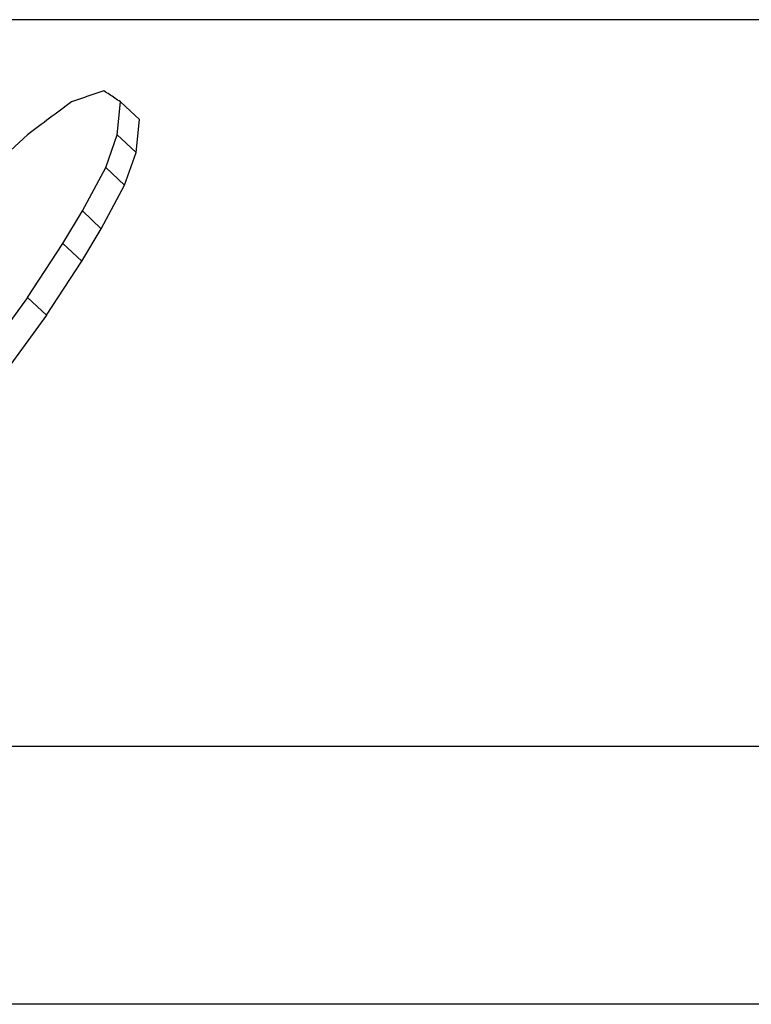
# Paper-space layout 'Foglio 1' of a CAD drawing. Extents: x 0 to 594, y 0 to 420.
# Drawn here: x 341 to 346, y 294 to 301 of the extents above; entities that cross this region are included whole.
import ezdxf

# ---------------------------------------------------------------- set-up
doc = ezdxf.new("R2010")
doc.units = 0
doc.header["$LTSCALE"] = 32.67
doc.layers.add('7_ALL_FEATURES', color=7, linetype='CONTINUOUS')

psp = doc.layouts.new('Foglio 1')

# ---------------------------------------------------------------- linework, layer by layer
at = {"layer": '7_ALL_FEATURES', "color": 7, "linetype": 'Continuous'}
for p, q in [((434.9328, 300.904), (336.561, 300.904)), ((341.709, 300.0784), (341.7324, 300.3143)), ((341.8376, 300.2156), (341.7324, 300.3143)), ((341.8682, 300.1869), (341.8376, 300.2156)), ((341.8444, 299.9511), (341.8682, 300.1869)), ((341.0664, 300.0784), (340.8093, 299.8431)), ((341.6272, 299.8431), (341.709, 300.0784)), ((341.7394, 300.0499), (341.709, 300.0784)), ((341.8444, 299.9511), (341.7394, 300.0499)), ((341.7623, 299.7158), (341.8444, 299.9511)), ((341.4597, 299.5313), (341.6272, 299.8431)), ((341.7623, 299.7158), (341.6272, 299.8431)), ((341.5947, 299.4039), (341.7623, 299.7158)), ((341.3194, 299.298), (341.4598, 299.5313)), ((341.5946, 299.4039), (341.4598, 299.5313)), ((341.4543, 299.1706), (341.5946, 299.4039)), ((341.0662, 298.9101), (341.3195, 299.298)), ((341.4543, 299.1706), (341.3194, 299.298)), ((341.2011, 298.7827), (341.4543, 299.1706)), ((341.0663, 298.9101), (340.558, 298.2149)), ((341.2011, 298.7827), (341.0662, 298.9101)), ((341.2011, 298.7827), (340.6928, 298.0875)), ((439.2418, 295.6878), (332.2511, 295.6878)), ((437.6817, 293.8378), (333.8019, 293.8378))]:
    psp.add_line(p, q, dxfattribs=at)
for centre, radius, start, end in [((347.4701, 282.8293), 18.5147, 108.44055, 109.1982), ((337.7379, 294.4355), 7.1074, 56.19033, 56.95504), ((390.6663, 234.0531), 82.5803, 126.64156, 126.914835), ((337.6504, 294.3045), 7.2649, 55.81482, 56.19172)]:
    psp.add_arc(centre, radius, start, end, dxfattribs=at)

doc.saveas('drawing.dxf')
